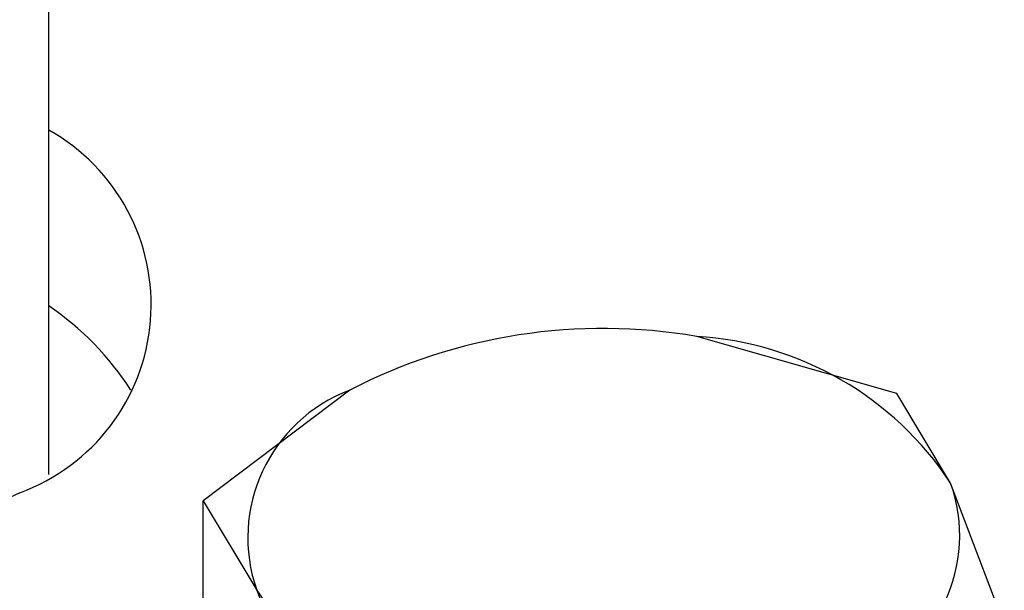
# Model space of a CAD drawing. Extents: x 4.3 to 20, y 2.9 to 20.2.
# Drawn here: x 5.3 to 5.6, y 17.6 to 17.7 of the extents above; entities that cross this region are included whole.
import ezdxf

# ---------------------------------------------------------------- set-up
doc = ezdxf.new("R2010")
doc.units = 0
doc.header["$MEASUREMENT"] = 0
doc.layers.get('0').update_dxf_attribs({"linetype": 'CONTINUOUS'})

msp = doc.modelspace()

# ---------------------------------------------------------------- linework, layer by layer
at = {"color": 7, "linetype": 'Continuous'}
for p, q in [((5.354011859345906, 17.58863376395888), (5.354011859345906, 18.14851794176035)), ((5.58650014607812, 17.61077553152991), (5.531610624835483, 17.62644424716809)), ((5.436539185240101, 17.6117382378776), (5.396357266887359, 17.58136351294892)), ((5.601207748968016, 17.58626668260989), (5.58650014607812, 17.61077553152991)), ((5.615915351857915, 17.54740143925864), (5.601207748968016, 17.58626668260989)), ((5.396357266887359, 17.53228397706217), (5.396357266887359, 17.58136351294892)), ((5.396357266887359, 17.58136351294892), (5.411064869777255, 17.5568546640289)), ((5.411064869777255, 17.5568546640289), (5.42577247266715, 17.51798942067766))]:
    msp.add_line(p, q, dxfattribs=at)
at = {"color": 7, "linetype": 'Continuous', "flags": 128}
msp.add_lwpolyline([(5.346062923867807, 17.58360088165703), (5.325274727999403, 17.57388284969967), (5.301440829268041, 17.56687228044504), (5.275602883416014, 17.56287556941001), (5.248890132661277, 17.56206739204515), (5.222470052393812, 17.56448306957939), (5.197497326898916, 17.57001702531275), (5.175063384113151, 17.57842739882484), (5.156148694986254, 17.58934661643571), (5.141579922195818, 17.60229745593957), (5.131993791021517, 17.61671390350505), (5.127809261395026, 17.63196589119578), (5.129209217340622, 17.64738683396249), (5.136132474065752, 17.66230276260839), (5.148276452030055, 17.6760617794771), (5.157161465645118, 17.6830296672065)], dxfattribs=at)
at = {"color": 7, "linetype": 'Continuous'}
for centre, radius, start, end in [((5.327227156201598, 17.63513886192179), 0.05487212000047673, 290.0760202265889, 60.7822838249644), ((5.309287506652651, 17.56865860395287), 0.0798505476405829, 32.63536404281521, 55.93723350940415), ((5.505969241468173, 17.47754869061056), 0.1510872837255469, 80.228903020737, 117.3571748450144), ((5.526229445328345, 17.53675456964691), 0.08985096185763224, 33.438878860671, 86.56649767203096), ((5.451864346966022, 17.5712712718633), 0.04327165261840413, 110.7420751989124, 199.4610019121268), ((5.560408271779245, 17.57185007477548), 0.04327165261840583, 290.7420751989187, 19.46100191212853), ((5.486043173416917, 17.60636677699186), 0.08985096185761392, 213.4388788606658, 266.5664976720373)]:
    msp.add_arc(centre, radius, start, end, dxfattribs=at)

doc.saveas('drawing.dxf')
